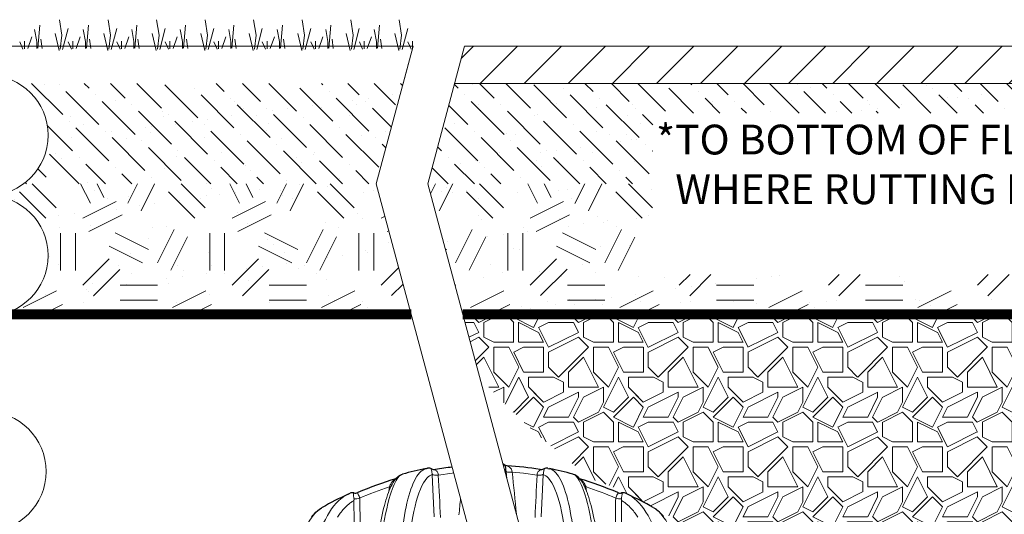
# Model space of a CAD drawing. Units: feet. Extents: x -54.2 to 34.2, y -1.5 to 27.6.
# Drawn here: x 23.6 to 25.2, y 6.1 to 6.9 of the extents above; entities that cross this region are included whole.
import ezdxf
from ezdxf.enums import TextEntityAlignment as Align

# ---------------------------------------------------------------- set-up
doc = ezdxf.new("R2010")
doc.units = ezdxf.units.FT
doc.header["$MEASUREMENT"] = 0
for name, color, linetype, lineweight in [('UGD - DETAIL 1', 251, 'Continuous', 0), ('UGD - DETAIL 3', 7, 'Continuous', 9), ('UGD - DETAIL 5', 7, 'Continuous', 25), ('UGD - DETAIL TEXT', 7, 'Continuous', 15), ('UGD - TITLEBLOCK', 7, 'Continuous', 9)]:
    doc.layers.add(name, color=color, linetype=linetype, lineweight=lineweight)
doc.styles.add('UGD_Standard', font='arial.ttf')
pattern_1 = [(37.5, (-0.25, -0.0381), (-0.00314967, 0.0963412), [0, -0.076, 0, -0.085, 0, -0.08125]), (7.5, (-0.25, -0.0381), (0.0884888, 0.1411073), [0, -0.041, 0, -0.0685, 0, -0.02625]), (327.5, (-0.3115, -0.0381), (0.1557071, 0.00028295), [0, -0.025, 0, -0.09, 0, -0.1175]), (317.5, (-0.3115, -0.0381), (0.1503063, 0.0438838), [0, -0.0125, 0, -0.059, 0, -0.0675])]
pattern_2 = [(135, (-0.25, -0.0381), (-0.06076699, 0.016572815), [0.078125, -0.015625, 0, -0.015625])]
pattern_3 = [(0, (-0.25, -0.0381), (0.25, 0.25), [0.0625, -0.1875]), (0, (-0.25, -0.0131), (0.25, 0.25), [0.0625, -0.1875]), (90, (-0.1, 0.0119), (-0.25, 0.25), [0.0625, -0.1875]), (90, (-0.075, 0.0119), (-0.25, 0.25), [0.0625, -0.1875]), (45, (-0.0625, -0.0131), (3e-17, 0.25), [0.0625, -0.2910534]), (45, (-0.045, -0.0306), (3e-17, 0.25), [0.0625, -0.2910534]), (135, (-0.125, 0.0994), (-0.25, 3e-17), [0.0625, -0.2910534]), (135, (-0.1075, 0.1169), (-0.25, 3e-17), [0.0625, -0.2910534]), (26.565, (-0.0625, 0.0994), (0.25, 1e-10), [0.0625, -0.496517]), (26.565, (-0.0525, 0.0769), (0.25, 1e-10), [0.0625, -0.496517]), (26.565, (-0.1625, 0.1994), (0.25, 1e-10), [0.0625, -0.496517]), (26.565, (-0.1525, 0.1769), (0.25, 1e-10), [0.0625, -0.496517]), (63.435, (-0.1875, 0.0244), (1e-11, 0.25), [0.0625, -0.496517]), (63.435, (-0.165, 0.0119), (1e-11, 0.25), [0.0625, -0.496517]), (63.435, (-0.215, 0.1119), (1e-11, 0.25), [0.0625, -0.496517]), (63.435, (-0.2375, 0.1244), (1e-11, 0.25), [0.0625, -0.496517]), (116.565, (-0.0275, 0.1344), (-1e-10, 0.25), [0.0625, -0.496517]), (116.565, (-0.05, 0.1244), (-1e-10, 0.25), [0.0625, -0.496517]), (153.435, (-0.2125, 0.0244), (-0.25, 1e-11), [0.0625, -0.496517]), (153.435, (-0.2025, 0.0469), (-0.25, 1e-11), [0.0625, -0.496517])]

# ---------------------------------------------------------------- blocks, each defined once
blk = doc.blocks.new('*U53')
at = {"layer": 'UGD - DETAIL 1'}
h = blk.add_hatch(dxfattribs=at)
h.set_pattern_fill('ANSI31', color=256, scale=0.418031, style=0)
h.set_pattern_definition([(45, (-13.990514, -0.0381), (-0.03694908, 0.03694908), [])])
h.paths.add_polyline_path([(7.5609, 5.0755), (10.3351, 5.0755), (10.3351, 5.138), (7.5777, 5.138)])
h = blk.add_hatch(dxfattribs=at)
h.set_pattern_fill('AR-SAND', color=256, scale=0.05, style=0)
h.set_pattern_definition(pattern_1)
edge = h.paths.add_edge_path()
edge.add_arc((6.7784, 4.9887), 0.1009, 120.7237, 270)
edge.add_arc((6.7784, 4.7869), 0.1009, 90, 258.4357)
edge.add_line((6.7582, 4.6881), (4.1976, 4.6881))
edge.add_line((4.1976, 4.6881), (4.1976, 5.0755))
edge.add_line((4.1976, 5.0755), (6.7269, 5.0755))
edge = h.paths.add_edge_path()
edge.add_arc((6.7784, 4.9887), 0.1009, 270, 419.2763)
edge.add_line((6.83, 5.0755), (7.4746, 5.0755))
edge.add_line((7.4746, 5.0755), (7.4296, 4.9074))
edge.add_line((7.4296, 4.9074), (7.4884, 4.6881))
edge.add_line((7.4884, 4.6881), (6.7987, 4.6881))
edge.add_arc((6.7784, 4.7869), 0.1009, 281.5643, 450)
h = blk.add_hatch(dxfattribs=at)
h.set_pattern_fill('ANSI36', color=256, scale=0.25, angle=90, style=0)
h.set_pattern_definition(pattern_2)
edge = h.paths.add_edge_path()
edge.add_arc((6.7784, 4.9887), 0.1009, 120.7237, 233.7296)
edge.add_line((6.7187, 4.9074), (4.1976, 4.9074))
edge.add_line((4.1976, 4.9074), (4.1976, 5.0755))
edge.add_line((4.1976, 5.0755), (6.7269, 5.0755))
edge = h.paths.add_edge_path()
edge.add_arc((6.7784, 4.9887), 0.1009, 306.2704, 419.2763)
edge.add_line((6.83, 5.0755), (7.4746, 5.0755))
edge.add_line((7.4746, 5.0755), (7.4296, 4.9074))
edge.add_line((7.4296, 4.9074), (6.8381, 4.9074))
h = blk.add_hatch(dxfattribs=at)
h.set_pattern_fill('AR-SAND', color=256, scale=0.05, style=0)
h.set_pattern_definition(pattern_1)
h.paths.add_polyline_path([(10.1047, 5.0259), (10.1047, 4.7551), (7.8932, 4.7551), (7.8932, 5.0259)])
h.paths.add_polyline_path([(10.3351, 5.0755), (7.5609, 5.0755), (7.5159, 4.9074), (7.5746, 4.6881), (10.3351, 4.6881)])
h = blk.add_hatch(dxfattribs=at)
h.set_pattern_fill('ANSI36', color=256, scale=0.25, angle=90, style=0)
h.set_pattern_definition(pattern_2)
h.paths.add_polyline_path([(7.8932, 4.9074), (7.8932, 5.0259), (10.1047, 5.0259), (10.1047, 4.9074), (10.3351, 4.9074), (10.3351, 5.0755), (7.5609, 5.0755), (7.5159, 4.9074)])
h = blk.add_hatch(dxfattribs=at)
h.set_pattern_fill('GEOL2,_O', color=256, scale=0.25, pattern_type=2)
h.set_pattern_definition(pattern_3)
edge = h.paths.add_edge_path()
edge.add_arc((6.7784, 4.9887), 0.1009, 270, 306.2704)
edge.add_line((6.8381, 4.9074), (7.4296, 4.9074))
edge.add_line((7.4296, 4.9074), (7.4884, 4.6881))
edge.add_line((7.4884, 4.6881), (6.7987, 4.6881))
edge.add_arc((6.7784, 4.7869), 0.1009, 281.5643, 450)
edge = h.paths.add_edge_path()
edge.add_arc((6.7784, 4.9887), 0.1009, 233.7296, 270)
edge.add_arc((6.7784, 4.7869), 0.1009, 90, 258.4357)
edge.add_line((6.7582, 4.6881), (4.1976, 4.6881))
edge.add_line((4.1976, 4.6881), (4.1976, 4.9074))
edge.add_line((4.1976, 4.9074), (6.7187, 4.9074))
h = blk.add_hatch(dxfattribs=at)
h.set_pattern_fill('GEOL2,_O', color=256, scale=0.25, pattern_type=2)
h.set_pattern_definition(pattern_3)
h.paths.add_polyline_path([(7.8932, 4.7551), (7.8932, 4.9074), (7.5159, 4.9074), (7.5746, 4.6881), (10.3351, 4.6881), (10.3351, 4.9074), (10.1047, 4.9074), (10.1047, 4.7551)])
h = blk.add_hatch(dxfattribs=at)
h.set_pattern_fill('GRAVEL1', color=256, scale=0.167212, style=0, pattern_type=2)
h.set_pattern_definition([(0, (-13.95707, -0.0381), (0.1672124, 0.1672124), [0.0501637, -0.1170487]), (0, (-13.85674, -0.02138), (0.1672124, 0.1672124), [0.0418031, -0.1254093]), (0, (-13.8651, -0.01302), (0.1672124, 0.1672124), [0.0334425, -0.13377]), (0, (-13.91527, 0.02879), (0.1672124, 0.1672124), [0.02508187, -0.02508187, 0.0334425, -0.0836062]), (0, (-13.91527, 0.03715), (0.1672124, 0.1672124), [0.0334425, -0.0083606, 0.0418031, -0.0836062]), (0, (-13.99051, 0.07059), (0.1672124, 0.1672124), [0.0418031, -0.1254093]), (0, (-13.83166, 0.07895), (0.1672124, 0.1672124), [0.0418031, -0.1254093]), (90, (-13.99051, -0.00466), (-0.1672124, 0.1672124), [0.0250819, -0.1421306]), (90, (-13.96543, 0.12075), (-0.1672124, 0.1672124), [0.0167212, -0.1504912]), (90, (-13.95707, -0.0381), (-0.1672124, 0.1672124), [0.0250819, -0.1421306]), (90, (-13.94035, 0.11239), (-0.1672124, 0.1672124), [0.0083606, -0.1588518]), (90, (-13.93199, 0.0455), (-0.1672124, 0.1672124), [0.0250819, -0.1421306]), (90, (-13.91527, -0.01302), (-0.1672124, 0.1672124), [0.0418031, -0.1254093]), (90, (-13.89855, 0.10403), (-0.1672124, 0.1672124), [0.0250819, -0.1421306]), (90, (-13.88183, 0.03715), (-0.1672124, 0.1672124), [0.0334425, -0.13377]), (90, (-13.87347, 0.03715), (-0.1672124, 0.1672124), [0.0334425, -0.13377]), (90, (-13.85674, -0.0381), (-0.1672124, 0.1672124), [0.0167212, -0.1504912]), (90, (-13.83166, -0.01302), (-0.1672124, 0.1672124), [0.0418031, -0.1254093]), (45, (-13.97379, -0.02138), (2e-17, 0.16721245), [0.0709422, -0.1655319]), (45, (-13.95707, -0.01302), (2e-17, 0.16721245), [0.0354711, -0.201003]), (45, (-13.88183, 0.07895), (2e-17, 0.16721245), [0.0472948, -0.1891793]), (45, (-13.88183, 0.08731), (2e-17, 0.16721245), [0.0354711, -0.201003]), (135, (-13.94035, 0.07059), (-0.16721245, 2e-17), [0.0118238, -0.2246504]), (135, (-13.97379, -0.02138), (-0.16721245, 2e-17), [0.0236474, -0.2128268]), (135, (-13.92363, 0.02879), (-0.16721245, 2e-17), [0.0236474, -0.2128268]), (135, (-13.88183, 0.07059), (-0.16721245, 2e-17), [0.0236474, -0.2128268]), (135, (-13.83166, 0.10403), (-0.16721245, 2e-17), [0.0354711, -0.201003]), (135, (-13.83166, 0.09567), (-0.16721245, 2e-17), [0.0236474, -0.2128268]), (135, (-13.84002, 0.11239), (-0.16721245, 2e-17), [0.0236474, -0.2128268]), (135, (-13.89019, -0.0381), (-0.16721245, 2e-17), [0.0354711, -0.201003]), (26.56505, (-13.84002, 0.06223), (0.16721245, 7e-11), [0.0186944, -0.355204]), (26.56505, (-13.88183, 0.020425), (0.16721245, 7e-11), [0.0186944, -0.355204]), (26.56505, (-13.94035, 0.07059), (0.16721245, 7e-11), [0.0373887, -0.3365097]), (26.56505, (-13.93199, 0.11239), (0.16721245, 7e-11), [0.0373887, -0.3365097]), (26.56505, (-13.93199, 0.07059), (0.16721245, 7e-11), [0.0373887, -0.3365097]), (26.56505, (-13.83166, 0.10403), (0.16721245, 7e-11), [0.0373887, -0.3365097]), (26.56505, (-13.990514, 0.020425), (0.16721245, 7e-11), [0.0560847, -0.3178137]), (26.56505, (-13.990514, 0.028785), (0.16721245, 7e-11), [0.0560847, -0.3178137]), (26.56505, (-13.990514, 0.09567), (0.16721245, 7e-11), [0.0560847, -0.3178137]), (63.43495, (-13.90691, 0.08731), (9e-12, 0.16721245), [0.0186944, -0.355204]), (63.43495, (-13.83166, 0.07895), (9e-12, 0.16721245), [0.01869435, -0.2243436, 0.0373887, -0.09347176]), (63.43495, (-13.848384, 0.06223), (9e-12, 0.16721245), [0.0373887, -0.3365097]), (63.43495, (-13.94871, 0.07895), (9e-12, 0.16721245), [0.0373887, -0.3365097]), (63.43495, (-13.95707, 0.07895), (9e-12, 0.16721245), [0.0373887, -0.3365097]), (63.43495, (-13.89855, 0.09567), (9e-12, 0.16721245), [0.0560847, -0.3178137]), (116.56505, (-13.94035, 0.05387), (-7e-11, 0.16721245), [0.0186944, -0.355204]), (116.56505, (-13.83166, 0.037146), (-7e-11, 0.16721245), [0.0186944, -0.355204]), (116.56505, (-13.865105, -0.01302), (-7e-11, 0.16721245), [0.0373887, -0.3365097]), (116.56505, (-13.873466, -0.00466), (-7e-11, 0.16721245), [0.0373887, -0.3365097]), (116.56505, (-13.856744, 0.11239), (-7e-11, 0.16721245), [0.0373887, -0.3365097]), (116.56505, (-13.990514, 0.028785), (-7e-11, 0.16721245), [0.0373887, -0.3365097]), (116.56505, (-13.90691, -0.0381), (-7e-11, 0.16721245), [0.0560847, -0.3178137]), (153.43495, (-13.848384, 0.06223), (-0.16721245, 9e-12), [0.0373887, -0.3365097]), (153.43495, (-13.84002, 0.05387), (-0.16721245, 9e-12), [0.0373887, -0.3365097]), (153.43495, (-13.96543, -0.02974), (-0.16721245, 9e-12), [0.0186944, -0.355204]), (153.43495, (-13.91527, 0.037146), (-0.16721245, 9e-12), [0.0186944, -0.355204]), (153.43495, (-13.88183, 0.08731), (-0.16721245, 9e-12), [0.0186944, -0.355204])])
edge = h.paths.add_edge_path()
edge.add_arc((8.5053, 4.8598), 0.8667, 335.427, 348.5727)
edge.add_line((9.3548, 4.6881), (7.5746, 4.6881))
edge.add_line((7.5746, 4.6881), (7.603, 4.5822))
edge.add_arc((8.5863, 5.4842), 1.3343, 222.5312, 233.5542)
edge.add_spline(control_points=[(7.7936, 4.4108), (7.8003, 4.4085), (7.8069, 4.4061), (7.8167, 4.4024), (7.8199, 4.4011), (7.8262, 4.3986), (7.8356, 4.3947), (7.8448, 4.3905), (7.8754, 4.3763), (7.8989, 4.3635), (7.9441, 4.335), (7.9659, 4.3194), (7.9967, 4.2946), (8.0064, 4.2864), (8.016, 4.2779)], knot_values=[0.139936, 0.139936, 0.139936, 0.139936, 0.15625, 0.15625, 0.164063, 0.164063, 0.171875, 0.1875, 0.1875, 0.25, 0.25, 0.3125, 0.3125, 0.342003, 0.342003, 0.342003, 0.342003], degree=3, periodic=0)
edge.add_arc((8.5863, 5.4842), 1.3343, 244.6968, 251.3886)
edge.add_arc((8.2822, 4.5812), 0.3815, 251.3886, 296.3813)
edge.add_arc((8.7001, 3.7386), 0.5591, 96.0512, 116.3813, ccw=False)
edge.add_arc((8.6787, 4.7182), 0.4253, 264.9442, 298.7696)
edge.add_arc((8.9145, 4.2477), 0.1025, 72.3374, 107.6626, ccw=False)
edge.add_arc((8.9468, 4.8125), 0.4671, 269.8525, 276.1674)
edge.add_spline(control_points=[(8.997, 4.3481), (8.9976, 4.3485), (8.9982, 4.3488), (9.0214, 4.3635), (9.0449, 4.3763), (9.0755, 4.3905), (9.0847, 4.3947), (9.0941, 4.3986), (9.1004, 4.4011), (9.1036, 4.4024), (9.1194, 4.4084), (9.1322, 4.4129), (9.17, 4.4244), (9.1953, 4.4303), (9.221, 4.4343)], knot_values=[0.064341, 0.064341, 0.064341, 0.064341, 0.066024, 0.066024, 0.128524, 0.128524, 0.144149, 0.151962, 0.151962, 0.159774, 0.159774, 0.191024, 0.191024, 0.251683, 0.251683, 0.251683, 0.251683], degree=3, periodic=0)
edge.add_arc((8.9468, 4.8125), 0.4671, 305.9449, 317.9119)
at = {"layer": 'UGD - DETAIL 3'}
for p, q in [((6.8655, 5.1735), (6.8621, 5.1348)), ((6.8984, 5.1826), (6.9024, 5.1568)), ((6.9128, 5.1681), (6.9035, 5.1327)), ((6.9468, 5.1735), (6.9434, 5.1348)), ((6.9798, 5.1826), (6.9838, 5.1568)), ((6.9942, 5.1681), (6.9849, 5.1327)), ((7.0282, 5.1735), (7.0248, 5.1348)), ((7.0611, 5.1826), (7.0652, 5.1568)), ((7.0756, 5.1681), (7.0663, 5.1327)), ((7.1095, 5.1735), (7.1061, 5.1348)), ((7.1425, 5.1826), (7.1465, 5.1568)), ((7.1569, 5.1681), (7.1476, 5.1327)), ((7.1909, 5.1735), (7.1875, 5.1348)), ((7.2239, 5.1826), (7.2279, 5.1568)), ((7.2383, 5.1681), (7.229, 5.1327)), ((7.2723, 5.1735), (7.2689, 5.1348)), ((7.3052, 5.1826), (7.3092, 5.1568)), ((7.3196, 5.1681), (7.3103, 5.1327)), ((7.3536, 5.1735), (7.3502, 5.1348)), ((7.3866, 5.1826), (7.3906, 5.1568)), ((7.401, 5.1681), (7.3917, 5.1327)), ((7.435, 5.1735), (7.4316, 5.1348)), ((7.4679, 5.1826), (7.4719, 5.1568)), ((7.4824, 5.1681), (7.473, 5.1327)), ((6.8518, 5.1539), (6.845, 5.1343)), ((6.8566, 5.1664), (6.8603, 5.1459)), ((6.8911, 5.1593), (6.8977, 5.1309)), ((6.9024, 5.1568), (6.8997, 5.133)), ((6.9332, 5.1539), (6.9264, 5.1343)), ((6.938, 5.1664), (6.9417, 5.1459)), ((6.9725, 5.1593), (6.9791, 5.1309)), ((6.9838, 5.1568), (6.981, 5.133)), ((7.0145, 5.1539), (7.0077, 5.1343)), ((7.0194, 5.1664), (7.0231, 5.1459)), ((7.0538, 5.1593), (7.0604, 5.1309)), ((7.0652, 5.1568), (7.0624, 5.133)), ((7.0959, 5.1539), (7.0891, 5.1343)), ((7.1007, 5.1664), (7.1044, 5.1459)), ((7.1352, 5.1593), (7.1418, 5.1309)), ((7.1465, 5.1568), (7.1438, 5.133)), ((7.1772, 5.1539), (7.1704, 5.1343)), ((7.1821, 5.1664), (7.1858, 5.1459)), ((7.2166, 5.1593), (7.2231, 5.1309)), ((7.2279, 5.1568), (7.2251, 5.133)), ((7.2586, 5.1539), (7.2518, 5.1343)), ((7.2634, 5.1664), (7.2671, 5.1459)), ((7.2979, 5.1593), (7.3045, 5.1309)), ((7.3092, 5.1568), (7.3065, 5.133)), ((7.34, 5.1539), (7.3331, 5.1343)), ((7.3448, 5.1664), (7.3485, 5.1459)), ((7.3793, 5.1593), (7.3858, 5.1309)), ((7.3906, 5.1568), (7.3878, 5.133)), ((7.4213, 5.1539), (7.4145, 5.1343)), ((7.4262, 5.1664), (7.4299, 5.1459)), ((7.4606, 5.1593), (7.4672, 5.1309)), ((7.4719, 5.1568), (7.4692, 5.133)), ((6.8316, 5.1456), (6.8371, 5.1329)), ((6.8395, 5.1464), (6.8395, 5.1339)), ((6.8603, 5.1459), (6.8603, 5.1343)), ((6.8672, 5.15), (6.8694, 5.1344)), ((6.913, 5.1456), (6.9184, 5.1329)), ((6.9209, 5.1464), (6.9209, 5.1339)), ((6.9417, 5.1459), (6.9417, 5.1343)), ((6.9486, 5.15), (6.9507, 5.1344)), ((6.9944, 5.1456), (6.9998, 5.1329)), ((7.0022, 5.1464), (7.0022, 5.1339)), ((7.0231, 5.1459), (7.0231, 5.1343)), ((7.0299, 5.15), (7.0321, 5.1344)), ((7.0757, 5.1456), (7.0812, 5.1329)), ((7.0836, 5.1464), (7.0836, 5.1339)), ((7.1044, 5.1459), (7.1044, 5.1343)), ((7.1113, 5.15), (7.1135, 5.1344)), ((7.1571, 5.1456), (7.1625, 5.1329)), ((7.1649, 5.1464), (7.1649, 5.1339)), ((7.1858, 5.1459), (7.1858, 5.1343)), ((7.1926, 5.15), (7.1948, 5.1344)), ((7.2384, 5.1456), (7.2439, 5.1329)), ((7.2463, 5.1464), (7.2463, 5.1339)), ((7.2671, 5.1459), (7.2671, 5.1343)), ((7.274, 5.15), (7.2762, 5.1344)), ((7.3198, 5.1456), (7.3252, 5.1329)), ((7.3276, 5.1464), (7.3276, 5.1339)), ((7.3485, 5.1459), (7.3485, 5.1343)), ((7.3554, 5.15), (7.3575, 5.1344)), ((7.4012, 5.1456), (7.4066, 5.1329)), ((7.409, 5.1464), (7.409, 5.1339)), ((7.4299, 5.1459), (7.4299, 5.1343)), ((7.4367, 5.15), (7.4389, 5.1344)), ((7.4914, 5.138), (7.4746, 5.0755)), ((7.4825, 5.1456), (7.4879, 5.1329)), ((7.4904, 5.1464), (7.4904, 5.1339))]:
    blk.add_line(p, q, dxfattribs=at)
at = {"layer": 'UGD - DETAIL 3', "color": 0}
for p, q in [((7.5156, 4.4298), (7.5157, 4.4299)), ((7.5223, 4.4289), (7.5221, 4.4288)), ((7.5224, 4.4289), (7.5223, 4.4289)), ((7.5284, 4.4278), (7.5286, 4.4279)), ((7.5286, 4.4279), (7.5288, 4.428)), ((7.6561, 4.4282), (7.6567, 4.4265)), ((7.6567, 4.4265), (7.6574, 4.4237)), ((7.7104, 4.4289), (7.7105, 4.4289)), ((7.7105, 4.4289), (7.7107, 4.4288)), ((7.7172, 4.4298), (7.7171, 4.4299)), ((7.5336, 4.4186), (7.5336, 4.4187)), ((7.6992, 4.4186), (7.6992, 4.4187)), ((7.4516, 4.3988), (7.4505, 4.3909)), ((7.7812, 4.3988), (7.7823, 4.3909)), ((7.3984, 4.3892), (7.3985, 4.3892)), ((7.4022, 4.375), (7.4017, 4.3798)), ((7.8306, 4.375), (7.8311, 4.3798)), ((7.8344, 4.3892), (7.8343, 4.3892))]:
    blk.add_line(p, q, dxfattribs=at)
at = {"layer": 'UGD - DETAIL 3'}
for points in [[(4.1993, 5.138), (7.4914, 5.138)], [(7.4914, 5.138), (7.4296, 4.9074), (7.7169, 3.8351), (7.4993, 3.0231)], [(7.4914, 5.138), (7.4746, 5.0755)], [(7.5777, 5.138), (7.5159, 4.9074), (7.8032, 3.8351), (7.5856, 3.0231)], [(7.5777, 5.138), (10.3351, 5.138)], [(10.3351, 5.0755), (7.5609, 5.0755)], [(7.5777, 5.0755), (10.3351, 5.0755)]]:
    blk.add_lwpolyline(points, dxfattribs=at)
at = {"layer": 'UGD - DETAIL 3', "color": 0, "flags": 128}
for points in [[(7.513, 4.4293), (7.5102, 4.4285), (7.5074, 4.427), (7.5047, 4.4249), (7.5019, 4.4222), (7.4998, 4.4195), (7.4976, 4.4165), (7.4955, 4.413), (7.4935, 4.4091), (7.4914, 4.4048), (7.4895, 4.4), (7.4876, 4.3949), (7.4857, 4.3893), (7.484, 4.3838), (7.4824, 4.3779), (7.4809, 4.3716), (7.4795, 4.3651), (7.4781, 4.3581), (7.4768, 4.3508), (7.4756, 4.3432), (7.4744, 4.3353)], [(7.5221, 4.4288), (7.5217, 4.4285), (7.5216, 4.428), (7.522, 4.4266)], [(7.5303, 4.4258), (7.5295, 4.4265), (7.5287, 4.4271), (7.5283, 4.4276), (7.5284, 4.4278)], [(7.6467, 4.4298), (7.6465, 4.4295), (7.6463, 4.4285), (7.646, 4.4268), (7.6458, 4.4252), (7.6457, 4.4232), (7.6456, 4.4231)], [(7.7025, 4.4258), (7.7033, 4.4265), (7.7041, 4.4271), (7.7045, 4.4276), (7.7044, 4.4278)], [(7.7107, 4.4288), (7.7111, 4.4285), (7.7112, 4.428), (7.7108, 4.4266)], [(7.7198, 4.4293), (7.7226, 4.4285), (7.7254, 4.427), (7.7281, 4.4249), (7.7309, 4.4222), (7.733, 4.4195), (7.7352, 4.4165), (7.7373, 4.413), (7.7393, 4.4091), (7.7414, 4.4048), (7.7433, 4.4), (7.7452, 4.3949), (7.7471, 4.3893), (7.7488, 4.3838), (7.7504, 4.3779), (7.7519, 4.3716), (7.7533, 4.3651), (7.7547, 4.3581), (7.756, 4.3508), (7.7573, 4.3432), (7.7584, 4.3353)], [(7.4335, 4.3216), (7.4336, 4.3224), (7.4347, 4.3287), (7.4359, 4.3348), (7.437, 4.3406), (7.4382, 4.3463), (7.4394, 4.3518), (7.4406, 4.3572), (7.4418, 4.3623), (7.4431, 4.3673), (7.4444, 4.3721), (7.4457, 4.3766), (7.4471, 4.381), (7.4485, 4.3852), (7.4499, 4.3891), (7.4513, 4.3928), (7.4528, 4.3964), (7.4543, 4.3997), (7.4559, 4.4029), (7.4576, 4.406), (7.4594, 4.4088), (7.4613, 4.4113), (7.4623, 4.4125)], [(7.4401, 4.3259), (7.4417, 4.3355), (7.4434, 4.3447), (7.4451, 4.3535), (7.447, 4.3619), (7.4491, 4.371), (7.4514, 4.3795), (7.453, 4.3848), (7.4546, 4.3898), (7.4562, 4.3945), (7.4578, 4.3988), (7.4595, 4.4028), (7.4612, 4.4063), (7.4629, 4.4095), (7.4646, 4.4122), (7.4664, 4.4146), (7.4681, 4.4166), (7.4699, 4.4182), (7.4717, 4.4193), (7.4735, 4.42)], [(7.4878, 4.3299), (7.4893, 4.3396), (7.4909, 4.3489), (7.4926, 4.3577), (7.4945, 4.3663), (7.4966, 4.3743), (7.4988, 4.3817), (7.5011, 4.3885), (7.5036, 4.3947), (7.5061, 4.4003), (7.5088, 4.4053), (7.5116, 4.4097), (7.5145, 4.4133), (7.5166, 4.4155), (7.5188, 4.4173), (7.521, 4.4187), (7.5232, 4.4197)], [(7.5232, 4.4197), (7.5245, 4.3943), (7.5266, 4.3484)], [(7.5336, 4.4187), (7.5318, 4.4185), (7.5301, 4.4185), (7.5285, 4.4186), (7.527, 4.4187), (7.5257, 4.4188), (7.5246, 4.4191), (7.5238, 4.4193), (7.5232, 4.4197)], [(7.5336, 4.4187), (7.5566, 4.4219), (7.5596, 4.4222)], [(7.6485, 4.4123), (7.6472, 4.4248)], [(7.6574, 4.4237), (7.6557, 4.4236), (7.654, 4.4235), (7.6524, 4.4235), (7.651, 4.4236), (7.6498, 4.4237), (7.6487, 4.4239), (7.648, 4.4241), (7.6475, 4.4244), (7.6472, 4.4248)], [(7.6992, 4.4187), (7.6762, 4.4219), (7.6574, 4.4237)], [(7.6992, 4.4187), (7.701, 4.4185), (7.7027, 4.4185), (7.7043, 4.4186), (7.7058, 4.4187), (7.7071, 4.4188), (7.7082, 4.4191), (7.709, 4.4193), (7.7096, 4.4197)], [(7.7096, 4.4197), (7.7083, 4.3943), (7.7062, 4.3484)], [(7.745, 4.3299), (7.7435, 4.3396), (7.7419, 4.3489), (7.7402, 4.3577), (7.7383, 4.3663), (7.7362, 4.3743), (7.734, 4.3817), (7.7317, 4.3885), (7.7292, 4.3947), (7.7267, 4.4003), (7.724, 4.4053), (7.7212, 4.4097), (7.7183, 4.4133), (7.7162, 4.4155), (7.714, 4.4173), (7.7118, 4.4187), (7.7096, 4.4197)], [(7.7927, 4.3259), (7.7911, 4.3355), (7.7894, 4.3447), (7.7877, 4.3535), (7.7858, 4.3619), (7.7837, 4.371), (7.7814, 4.3795), (7.7798, 4.3848), (7.7782, 4.3898), (7.7766, 4.3945), (7.775, 4.3988), (7.7733, 4.4028), (7.7716, 4.4063), (7.7699, 4.4095), (7.7682, 4.4122), (7.7664, 4.4146), (7.7647, 4.4166), (7.7629, 4.4182), (7.7611, 4.4193), (7.7593, 4.42)], [(7.7993, 4.3216), (7.7992, 4.3224), (7.7981, 4.3287), (7.7969, 4.3348), (7.7958, 4.3406), (7.7946, 4.3463), (7.7934, 4.3518), (7.7922, 4.3572), (7.791, 4.3623), (7.7897, 4.3673), (7.7884, 4.3721), (7.7871, 4.3766), (7.7857, 4.381), (7.7843, 4.3852), (7.7829, 4.3891), (7.7815, 4.3928), (7.78, 4.3964), (7.7785, 4.3997), (7.7769, 4.4029), (7.7752, 4.406), (7.7734, 4.4088), (7.7715, 4.4113), (7.7705, 4.4125)], [(7.4516, 4.3988), (7.4534, 4.3986), (7.4538, 4.3986)], [(7.7812, 4.3988), (7.7794, 4.3986), (7.779, 4.3986)], [(7.3822, 4.3864), (7.3783, 4.3844), (7.3744, 4.3819), (7.3703, 4.3788), (7.3663, 4.3753), (7.3624, 4.3712), (7.3585, 4.3667), (7.3547, 4.3618), (7.3511, 4.3564), (7.3475, 4.3505), (7.3441, 4.3443), (7.3412, 4.3385), (7.3382, 4.332), (7.3354, 4.3252), (7.3327, 4.3181), (7.3301, 4.3107), (7.3276, 4.303), (7.3253, 4.295), (7.3231, 4.2867), (7.3211, 4.2782)], [(7.3645, 4.3477), (7.3692, 4.3545), (7.3707, 4.3565), (7.3722, 4.3584), (7.3736, 4.3601), (7.3751, 4.3618), (7.3768, 4.3636), (7.3779, 4.3648), (7.3789, 4.3658), (7.3799, 4.3667), (7.3807, 4.3675), (7.3814, 4.3682), (7.382, 4.3687), (7.3828, 4.3693), (7.3834, 4.3699), (7.384, 4.3704), (7.3846, 4.3709), (7.3852, 4.3714), (7.3867, 4.3725), (7.3878, 4.3733), (7.389, 4.3741), (7.3902, 4.3749), (7.3911, 4.3754), (7.3921, 4.376)], [(7.3912, 4.3854), (7.3913, 4.3842), (7.3916, 4.3828), (7.3918, 4.3813), (7.3921, 4.3796), (7.3922, 4.3786)], [(7.3921, 4.376), (7.3922, 4.3403), (7.392, 4.3046)], [(7.8416, 4.3854), (7.8415, 4.3842), (7.8413, 4.3828), (7.841, 4.3813), (7.8407, 4.3796), (7.8406, 4.3786)], [(7.8407, 4.376), (7.8406, 4.3403), (7.8408, 4.3046)], [(7.8683, 4.3477), (7.8636, 4.3545), (7.8621, 4.3565), (7.8606, 4.3584), (7.8592, 4.3601), (7.8577, 4.3618), (7.856, 4.3636), (7.8549, 4.3648), (7.8539, 4.3658), (7.8529, 4.3667), (7.8521, 4.3675), (7.8514, 4.3682), (7.8508, 4.3687), (7.85, 4.3693), (7.8494, 4.3699), (7.8488, 4.3704), (7.8482, 4.3709), (7.8476, 4.3714), (7.8461, 4.3725), (7.845, 4.3733), (7.8438, 4.3741), (7.8426, 4.3749), (7.8417, 4.3754), (7.8407, 4.376)], [(7.8506, 4.3864), (7.8546, 4.3844), (7.8584, 4.3819), (7.8625, 4.3788), (7.8665, 4.3753), (7.8704, 4.3712), (7.8743, 4.3667), (7.8781, 4.3618), (7.8817, 4.3564), (7.8853, 4.3505), (7.8887, 4.3443), (7.8916, 4.3385), (7.8946, 4.332), (7.8974, 4.3252), (7.9001, 4.3181), (7.9027, 4.3107), (7.9052, 4.303), (7.9075, 4.295), (7.9097, 4.2867), (7.9117, 4.2782)], [(7.2805, 4.2454), (7.2838, 4.2585), (7.2874, 4.2713), (7.2911, 4.2836), (7.2951, 4.2954), (7.2985, 4.3045), (7.3021, 4.3131), (7.3046, 4.3187), (7.3071, 4.324), (7.3097, 4.3292), (7.3124, 4.3341), (7.3152, 4.3387), (7.3179, 4.343), (7.3208, 4.347), (7.3237, 4.3507), (7.3266, 4.3541), (7.3296, 4.3572), (7.3327, 4.3599), (7.3358, 4.3623), (7.339, 4.3643)], [(7.4022, 4.3035), (7.4023, 4.3393), (7.4022, 4.375)], [(7.8306, 4.3035), (7.8305, 4.3393), (7.8306, 4.375)], [(7.9523, 4.2454), (7.949, 4.2585), (7.9454, 4.2713), (7.9417, 4.2836), (7.9377, 4.2954), (7.9343, 4.3045), (7.9307, 4.3131), (7.9282, 4.3187), (7.9257, 4.324), (7.9231, 4.3292), (7.9204, 4.3341), (7.9176, 4.3387), (7.9149, 4.343), (7.912, 4.347), (7.9091, 4.3507), (7.9062, 4.3541), (7.9032, 4.3572), (7.9001, 4.3599), (7.897, 4.3623), (7.8938, 4.3643)]]:
    blk.add_lwpolyline(points, dxfattribs=at)
at = {"layer": 'UGD - DETAIL 3', "color": 0}
for centre, radius, start, end in [((7.5019, 4.4196), 0.0213, 0.3424, 19.1476), ((7.5242, 4.4187), 0.00939, 0.2495, 48.9932), ((7.636, 4.4287), 0.0108, 13.9453, 47.0124), ((7.636, 4.4288), 0.0107, 5.2346, 13.6901), ((8.8448, 4.5505), 1.2041, 185.7549, 185.9938), ((7.643, 4.4204), 0.0152, 31.0442, 65.5567), ((7.7086, 4.4187), 0.00939, 131.0068, 179.7505), ((7.7309, 4.4196), 0.0213, 160.8524, 179.6576), ((7.4714, 4.395), 0.0196, 118.2126, 149.0462), ((7.5129, 4.4198), 0.0103, 359.463, 359.8341), ((1.8018, 4.1057), 5.7403, 2.41137, 3.12479), ((0.8341, 3.7077), 6.8608, 5.39511, 5.99111), ((13.431, 4.1057), 5.7403, 176.87521, 177.58863), ((7.7199, 4.4198), 0.0103, 180.1659, 180.537), ((7.7614, 4.395), 0.0196, 30.9538, 61.7874), ((7.6296, 3.8552), 0.572, 108.1362, 113.4847), ((7.5205, 4.3695), 0.0749, 151.6309, 157.0068), ((7.7123, 4.3695), 0.0749, 22.9932, 28.3691), ((7.6032, 3.8552), 0.572, 66.5153, 71.8638), ((7.3947, 4.3862), 0.00362, 137.084, 191.5719), ((7.3819, 4.3776), 0.0103, 351.1704, 5.6642), ((7.3932, 4.4093), 0.0307, 268.0295, 285.9681), ((7.399, 4.3884), 0.000933, 125.274, 191.2756), ((7.4016, 4.3889), 0.00358, 190.5294, 223.5718), ((7.3882, 4.3782), 0.0135, 6.8342, 37.4023), ((14.3987, 3.7077), 6.8608, 174.37672, 174.61406), ((7.8446, 4.3782), 0.0135, 142.5977, 173.1658), ((7.8396, 4.4093), 0.0307, 254.0319, 271.9705), ((7.8312, 4.3889), 0.00358, 316.4282, 349.4706), ((7.8338, 4.3884), 0.000933, 348.7244, 54.726), ((7.8509, 4.3776), 0.0103, 174.3358, 188.8296), ((7.8381, 4.3862), 0.00362, 348.4281, 42.916)]:
    blk.add_arc(centre, radius, start, end, dxfattribs=at)
at = {"layer": 'UGD - DETAIL 5', "color": 0}
for p, q in [((7.7042, 4.4279), (7.704, 4.428)), ((7.7044, 4.4278), (7.7042, 4.4279)), ((7.3822, 4.3864), (7.3856, 4.388)), ((7.8506, 4.3864), (7.8472, 4.388))]:
    blk.add_line(p, q, dxfattribs=at)
at = {"layer": 'UGD - DETAIL 5', "const_width": 0.0167}
for points in [[(7.5774, 3.3144), (4.8976, 3.3144), (4.1976, 4.6881), (7.4884, 4.6881)], [(7.5746, 4.6881), (10.3351, 4.6881), (10.3351, 3.3144), (7.6637, 3.3144)]]:
    blk.add_lwpolyline(points, dxfattribs=at)
at = {"layer": 'UGD - DETAIL 5', "color": 0, "flags": 128}
for points in [[(7.5156, 4.4298), (7.5148, 4.4297), (7.513, 4.4293)], [(7.7172, 4.4298), (7.718, 4.4297), (7.7198, 4.4293)], [(7.4623, 4.4125), (7.4631, 4.4134), (7.4649, 4.4152), (7.4668, 4.4167), (7.4686, 4.4179), (7.4705, 4.4189), (7.4724, 4.4197), (7.4735, 4.42)], [(7.7705, 4.4125), (7.7697, 4.4134), (7.7679, 4.4152), (7.766, 4.4167), (7.7642, 4.4179), (7.7623, 4.4189), (7.7604, 4.4197), (7.7593, 4.42)], [(7.3214, 4.3491), (7.3222, 4.35), (7.3251, 4.3532), (7.3281, 4.3562), (7.3311, 4.3588), (7.3341, 4.3611), (7.3372, 4.3632), (7.3381, 4.3637)], [(7.9114, 4.3491), (7.9106, 4.35), (7.9077, 4.3532), (7.9047, 4.3562), (7.9017, 4.3588), (7.8987, 4.3611), (7.8956, 4.3632), (7.8947, 4.3637)]]:
    blk.add_lwpolyline(points, dxfattribs=at)
at = {"layer": 'UGD - DETAIL 5', "color": 0}
for centre, radius, start, end in [((7.6199, 3.8859), 0.5539, 101.1299, 105.3341), ((7.5177, 4.4198), 0.0103, 63.1441, 101.183), ((7.5271, 4.4383), 0.0105, 243.3811, 279.2015), ((7.6168, 3.9032), 0.5321, 96.4501, 99.5353), ((7.6367, 4.4286), 0.0104, 50.2174, 61.0442), ((7.6491, 4.4432), 0.00871, 228.5175, 249.1187), ((7.65, 4.4446), 0.0104, 247.4186, 266.2986), ((7.616, 3.9032), 0.5321, 80.4647, 86.4116), ((7.7057, 4.4383), 0.0105, 260.7985, 296.6189), ((7.7151, 4.4198), 0.0103, 78.817, 116.8559), ((7.6129, 3.8859), 0.5539, 74.6659, 78.8701), ((7.6269, 3.8624), 0.5742, 106.6551, 113.4458), ((7.6059, 3.8624), 0.5742, 66.5542, 73.3449), ((7.6446, 3.822), 0.6225, 114.9391, 119.4123), ((7.3897, 4.3786), 0.0103, 76.9939, 113.7305), ((7.3944, 4.3982), 0.00989, 256.0006, 293.7733), ((7.8384, 4.3982), 0.00989, 246.2267, 283.9994), ((7.8431, 4.3786), 0.0103, 66.2695, 103.0061), ((7.5882, 3.822), 0.6225, 60.5877, 65.0609)]:
    blk.add_arc(centre, radius, start, end, dxfattribs=at)
at = {"layer": 'UGD - DETAIL TEXT'}
for centre in [(6.7784, 4.9887), (6.7784, 4.7869), (6.7749, 4.4246)]:
    blk.add_circle(centre, 0.1009, dxfattribs=at)
at = {"layer": 'UGD - DETAIL TEXT', "insert": (9.0072, 5.0065), "char_height": 0.05, "width": 2.256837, "attachment_point": 2, "style": 'UGD_Standard'}
blk.add_mtext('*TO BOTTOM OF FLEXIBLE PAVEMENT. FOR UNPAVED INSTALLATIONS WHERE RUTTING FROM VEHICLES MAY OCCUR, INCREASE COVER TO 24" (600 mm).', dxfattribs=at)
blk = doc.blocks.new('page_CROSS3500')
blk.add_blockref('*U53', (0, 0))
blk = doc.blocks.new('2436_detail_CROSS3500')
blk.add_blockref('page_CROSS3500', (0, 0))
at = {"layer": 'UGD - TITLEBLOCK', "style": 'UGD_Standard'}
blk.add_attdef('NUM', text='', height=0.25, dxfattribs=at).set_placement((-0.5, -0.75), align=Align.MIDDLE_CENTER)

msp = doc.modelspace()

# ---------------------------------------------------------------- block references
msp.add_blockref('2436_detail_CROSS3500', (16.75, 1.75))

doc.saveas('drawing.dxf')
